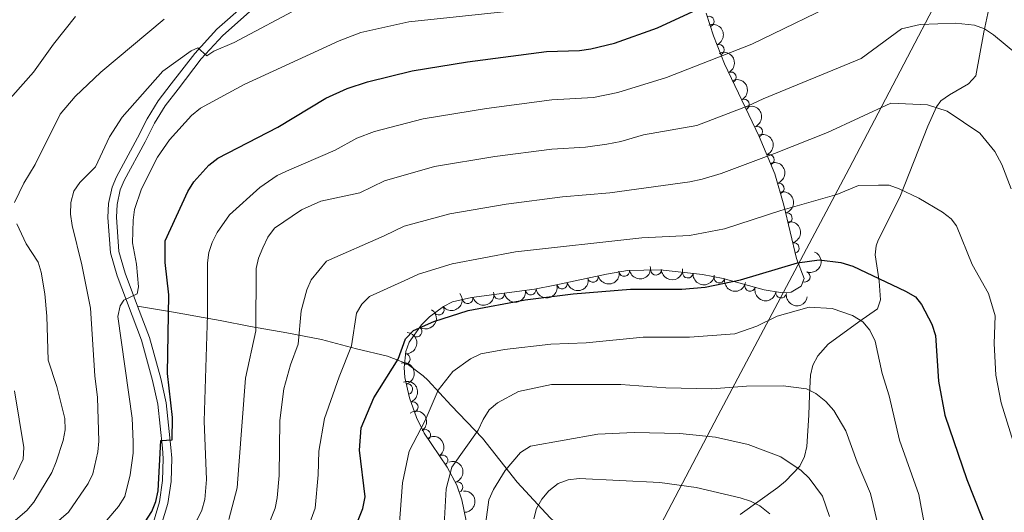
# Model space of a CAD drawing. Units: metres. Extents: x 649035 to 655990, y 702475 to 707251.
# Drawn here: x 655256 to 655487, y 704415 to 704530 of the extents above; entities that cross this region are included whole.
import ezdxf

# ---------------------------------------------------------------- set-up
doc = ezdxf.new("R2010")
doc.units = ezdxf.units.M
doc.header["$MEASUREMENT"] = 0
doc.linetypes.add('DGN Style 3', pattern=[108.28437331376146, 77.34598093840104, -30.93839237536042])
for name, color, linetype, lineweight in [('Elementos auxiliares', 7, 'Continuous', 5), ('Entidades rústicas y varios', 7, 'Continuous', 5), ('Otros límites administrativos', 7, 'Continuous', 5), ('Relieve y altimetría', 7, 'Continuous', 5), ('Viales y ferrocarril', 7, 'Continuous', 5)]:
    doc.layers.add(name, color=color, linetype=linetype, lineweight=lineweight)

msp = doc.modelspace()

# ---------------------------------------------------------------- linework, layer by layer
at = {"layer": 'Elementos auxiliares', "color": 250, "linetype": 'Continuous', "lineweight": 5}
msp.add_3dface([(649134.26, 702474.54), (649035.31, 707101.23), (655882.95, 707251.0700000001), (655986.44, 702624.3200000001)], dxfattribs=at)
at = {"layer": 'Entidades rústicas y varios', "color": 92, "linetype": 'DGN Style 3', "lineweight": 5}
msp.add_polyline3d([(655417.3, 704531.99, 734.54), (655419.02, 704526.6300000001, 736.69), (655421.6200000001, 704520.0900000001, 739.22), (655429.78, 704503.05, 745.85), (655433.3999999999, 704494.26, 749), (655435.54, 704486.95, 751.36), (655438.48, 704474.4199999999, 755.0500000000001), (655440.3200000001, 704469.75, 756.73), (655439.6100000001, 704467.97, 757.25), (655437.29, 704466.55, 757.49), (655434.75, 704466.4099999999, 757.36), (655430.9299999999, 704467.05, 757.0500000000001), (655421.27, 704469.75, 756.16), (655416.48, 704470.7, 755.78), (655406.51, 704471.78, 755.25), (655398.8300000001, 704471.5900000001, 755.0500000000001), (655393.94, 704470.78, 755.3000000000001), (655381.76, 704468.1599999999, 757.03), (655377.02, 704467.24, 757.25), (655362.21, 704465.26, 756.01), (655357.8, 704464.25, 755.3100000000001), (655355.6200000001, 704463.2, 754.71), (655352.3999999999, 704460.77, 754.3100000000001), (655350.48, 704458.8800000001, 754.65), (655347.6100000001, 704454.8, 755.94), (655346.78, 704452.6400000001, 756.72), (655346.3899999999, 704448.8300000001, 758.01), (655346.5800000001, 704446.5, 758.78), (655347.6399999999, 704441.78, 760.33), (655349.3400000001, 704437.1499999999, 761.86), (655351.1399999999, 704433.4199999999, 763.13), (655356.53, 704425.51, 765.96), (655358.8200000001, 704421.24, 767.27), (655359.94, 704417.8500000001, 768.04), (655360.97, 704412.9199999999, 768.71)], dxfattribs=at)
at = {"layer": 'Entidades rústicas y varios', "color": 92, "linetype": 'Continuous', "lineweight": 5}
for centre, radius, start, end in [((655417.9173550571, 704530.0022961246, 735.8118191197336), 1.250091938746998, 288.7573646481071, 107.9709190671024), ((655420.2922879767, 704523.3768945024, 738.3945444590161), 1.250091938746998, 292.646630245937, 111.8601846649324), ((655423.125221913, 704516.9015698065, 740.8954687940756), 1.250091938746998, 296.5546746806768, 115.7682290996722), ((655426.1817695817, 704510.5187790866, 743.378913774933), 1.250091938746998, 296.5546746806768, 115.7682290996722), ((655429.2999629688, 704504.1643801159, 745.8617398093468), 1.250091938746998, 293.3495749445528, 112.5631293635482), ((655432.0110212446, 704497.5814513192, 748.2208098559073), 1.250091938746998, 293.3495749445528, 112.5631293635482), ((655434.378427549, 704490.8483591105, 750.4865452796091), 1.250091938746999, 287.2835356337387, 106.497090052734), ((655436.2346146782, 704483.904209106, 752.6136477389715), 1.250091938746998, 284.1709942716739, 103.3845486906694), ((655437.8815106638, 704476.8852952623, 754.68067025159), 1.250091938746998, 284.1709942716739, 103.3845486906694), ((655398.0656697273, 704471.4831692944, 755.1518917909301), 1.250091938746999, 190.3714730403173, 9.585027459312725), ((655405.5515241744, 704471.775803976, 755.1925453547287), 1.250091938746999, 182.3833461705872, 1.596900589582636), ((655413.0076918479, 704471.0957621287, 755.5293108407059), 1.250091938746999, 174.783704720125, 353.9972591391204), ((655440.4545484509, 704470.1399793332, 756.9569997250595), 1.250091938746999, 249.220271201827, 68.4338256208224), ((655383.4785618049, 704468.5496307889, 756.9587063320034), 1.250091938746999, 193.1058867040776, 12.31944112307301), ((655390.7411596784, 704470.1118644858, 755.9271550740507), 1.250091938746999, 193.1058867040776, 12.31944112307301), ((655420.3979144807, 704469.942850908, 755.9933496111382), 1.250091938746999, 169.7482703990386, 348.9618248180341), ((655427.6120247596, 704467.9976424449, 756.6330281528251), 1.250091938746999, 165.3503186653117, 344.5638730843072), ((655368.72471324, 704466.1506583812, 756.4520514878964), 1.250091938746999, 188.5810767321515, 7.79463115114692), ((655376.1331037665, 704467.1411116722, 757.0723353671916), 1.250091938746999, 188.5810767321515, 7.79463115114692), ((655434.9000096326, 704466.4046497215, 757.2719748256351), 1.250091938746999, 171.4552011600698, 350.6687555790652), ((655361.3468184771, 704465.0823253416, 755.6804825235007), 1.250091938746998, 193.8658549928202, 13.07940941181566), ((655354.5523650891, 704462.418742876, 754.4550227403752), 1.250091938746998, 218.0064972928253, 37.22005171182071), ((655349.3360689252, 704457.2876950379, 755.4799039633723), 1.250091938746998, 235.8424055057394, 55.05595992473478), ((655346.5769611392, 704450.8480630815, 757.7479640824085), 1.250091938746999, 265.1215956619736, 84.33515008096894), ((655347.1674888849, 704443.794972073, 760.0669779839819), 1.250091938746998, 283.6234329880759, 102.8369874070712), ((655348.4257992336, 704439.5832472071, 761.4410384881263), 1.250091938746998, 291.1279135989675, 110.3414680179629), ((655351.3678948737, 704433.0509094635, 763.6272941678234), 1.250091938746998, 305.2373022413503, 124.4508566603457), ((655355.4179126087, 704427.1073769433, 765.7537413274848), 1.250091938746998, 305.2373022413503, 124.4508566603457), ((655358.9474096657, 704420.7921652626, 767.639629494771), 1.250091938746998, 289.248863299407, 108.4624177184025)]:
    msp.add_arc(centre, radius, start, end, dxfattribs=at)
at = {"layer": 'Entidades rústicas y varios', "color": 92, "linetype": 'Continuous', "lineweight": 5, "extrusion": (-0.2084739022712713, 0.08723401795049142, 0.9741297953476229)}
msp.add_arc((-902920.3068570697, 324227.0072371152, -74460.1398185996), 2.516055640060342, 45.36446333574663, 225.9090503451192, dxfattribs=at)
at = {"layer": 'Entidades rústicas y varios', "color": 92, "linetype": 'Continuous', "lineweight": 5, "extrusion": (-0.2139346084626117, 0.07282255912797446, 0.974129795347623)}
for centre in [(-878142.3745273052, 383425.3455929059, -88191.04848965966), (-878137.3171442555, 383430.7290504153, -88189.74800439211)]:
    msp.add_arc(centre, 2.516055640060341, 45.36446333574665, 225.9090503451193, dxfattribs=at)
at = {"layer": 'Entidades rústicas y varios', "color": 92, "linetype": 'Continuous', "lineweight": 5, "extrusion": (-0.2095284337185392, 0.0846698132716378, 0.9741297953476229)}
for centre in [(-898756.6016929304, 335010.2275223957, -76954.08333394908), (-898751.5139909526, 335015.6117816697, -76952.91071267365)]:
    msp.add_arc(centre, 2.516055640060344, 45.36446333574664, 225.9090503451193, dxfattribs=at)
at = {"layer": 'Entidades rústicas y varios', "color": 92, "linetype": 'Continuous', "lineweight": 5, "extrusion": (-0.1994077769982282, 0.1063375770300561, 0.974129795347623)}
msp.add_arc((-930039.1830157805, 240628.3648946803, -55053.60210191555), 2.516055640060342, 45.36446333574663, 225.9090503451193, dxfattribs=at)
at = {"layer": 'Entidades rústicas y varios', "color": 92, "linetype": 'Continuous', "lineweight": 5, "extrusion": (-0.1933397607108936, 0.1170080285461328, 0.974129795347623)}
for centre in [(-942065.3895929477, 191087.030185981, -43558.27949959648), (-942060.2374228224, 191092.4099161694, -43557.40563112647)]:
    msp.add_arc(centre, 2.516055640060342, 45.36446333574665, 225.9090503451193, dxfattribs=at)
at = {"layer": 'Entidades rústicas y varios', "color": 92, "linetype": 'Continuous', "lineweight": 5, "extrusion": (-0.09143938620046434, 0.206663931219941, 0.974129795347623)}
msp.add_arc((-884435.069516727, -369050.793759711, 86393.0591769731), 2.516055640060342, 45.36446333574663, 225.9090503451193, dxfattribs=at)
at = {"layer": 'Entidades rústicas y varios', "color": 92, "linetype": 'Continuous', "lineweight": 5, "extrusion": (0.1205817200093957, 0.1911313438857529, 0.9741297953476231)}
for centre in [(-178415.9921694176, -920878.5520983308, 214411.0223295591), (-178410.6833626612, -920873.2570201515, 214410.8528660056)]:
    msp.add_arc(centre, 2.516055640060342, 45.36446333574661, 225.9090503451192, dxfattribs=at)
at = {"layer": 'Entidades rústicas y varios', "color": 92, "linetype": 'Continuous', "lineweight": 5, "extrusion": (0.1295626155110149, 0.1851612013299308, 0.9741297953476231)}
msp.add_arc((-133111.3150765609, -928126.4755223878, 216091.6787825577), 2.516055640060343, 45.36446333574664, 225.9090503451193, dxfattribs=at)
at = {"layer": 'Entidades rústicas y varios', "color": 92, "linetype": 'Continuous', "lineweight": 5, "extrusion": (0.1540369162555473, 0.1653595181611259, 0.9741297953476231)}
msp.add_arc((604.0665307993768, -937143.5860146224, 218183.6081276792), 2.516055640060342, 45.36446333574665, 225.9090503451193, dxfattribs=at)
at = {"layer": 'Entidades rústicas y varios', "color": 92, "linetype": 'Continuous', "lineweight": 5, "extrusion": (0.1745527399075564, 0.1435356499506767, 0.9741297953476231)}
msp.add_arc((127845.1365146358, -928837.5351383407, 216257.0255877118), 2.516055640060342, 45.36446333574666, 225.9090503451193, dxfattribs=at)
at = {"layer": 'Entidades rústicas y varios', "color": 92, "linetype": 'Continuous', "lineweight": 5, "extrusion": (0.1864774571765885, 0.1276608780361149, 0.9741297953476231)}
msp.add_arc((211052.5991921892, -914326.2051647179, 212891.0053955161), 2.516055640060343, 45.36446333574663, 225.9090503451193, dxfattribs=at)
at = {"layer": 'Entidades rústicas y varios', "color": 92, "linetype": 'Continuous', "lineweight": 5, "extrusion": (0.02889739798777621, 0.2241340719425191, 0.974129795347623)}
msp.add_arc((-559897.2244418666, -762069.2517315657, 177567.1979924293), 2.516055640060342, 45.36446333574663, 225.9090503451192, dxfattribs=at)
at = {"layer": 'Entidades rústicas y varios', "color": 92, "linetype": 'Continuous', "lineweight": 5, "extrusion": (0.1180360310194252, 0.1927138739094296, 0.9741297953476231)}
msp.add_arc((-190918.650073546, -918473.2775677107, 213852.7672940451), 2.516055640060342, 45.36446333574665, 225.9090503451193, dxfattribs=at)
at = {"layer": 'Entidades rústicas y varios', "color": 92, "linetype": 'Continuous', "lineweight": 5, "extrusion": (0.135284397633144, 0.1810228537313331, 0.974129795347623)}
for centre in [(-103252.871451417, -931702.8839379447, 216922.7076912626), (-103258.2128342902, -931707.8367805353, 216924.493462602)]:
    msp.add_arc(centre, 2.516055640060342, 45.36446333574664, 225.9090503451193, dxfattribs=at)
at = {"layer": 'Entidades rústicas y varios', "color": 92, "linetype": 'Continuous', "lineweight": 5, "extrusion": (0.1957178414151247, 0.1129852573028991, 0.9741297953476231)}
msp.add_arc((282414.7468445673, -895872.7283135206, 208610.6232909298), 2.516055640060342, 45.36446333574663, 225.9090503451193, dxfattribs=at)
at = {"layer": 'Entidades rústicas y varios', "color": 92, "linetype": 'Continuous', "lineweight": 5, "extrusion": (0.1825920560702418, 0.1331588633025977, 0.974129795347623)}
msp.add_arc((182983.9318867127, -920053.6022114623, 214221.0219942529), 2.516055640060342, 45.36446333574664, 225.9090503451193, dxfattribs=at)
at = {"layer": 'Entidades rústicas y varios', "color": 92, "linetype": 'Continuous', "lineweight": 5, "extrusion": (-0.04114194392062241, 0.2222126960063953, 0.9741297953476229)}
msp.add_arc((-772648.6326756083, -558375.4117748508, 130313.132080756), 2.516055640060341, 45.36446333574663, 225.9090503451192, dxfattribs=at)
at = {"layer": 'Entidades rústicas y varios', "color": 92, "linetype": 'Continuous', "lineweight": 5, "extrusion": (-0.1445625395534124, 0.173703235358085, 0.974129795347623)}
msp.add_arc((-954353.4659155098, -118917.2314717408, 28365.15998475923), 2.516055640060342, 45.36446333574663, 225.9090503451193, dxfattribs=at)
at = {"layer": 'Entidades rústicas y varios', "color": 92, "linetype": 'Continuous', "lineweight": 5, "extrusion": (-0.1922127326464818, 0.1188503564343429, 0.9741297953476231)}
msp.add_arc((-943814.4115247069, 182256.7380449834, -41502.08077564756), 2.516055640060342, 45.36446333574664, 225.9090503451193, dxfattribs=at)
at = {"layer": 'Entidades rústicas y varios', "color": 92, "linetype": 'Continuous', "lineweight": 5, "extrusion": (-0.2060886626849252, 0.09272866292974015, 0.974129795347623)}
msp.add_arc((-911314.1209571287, 300776.6361134223, -68996.20848392983), 2.516055640060342, 45.36446333574666, 225.9090503451193, dxfattribs=at)
at = {"layer": 'Entidades rústicas y varios', "color": 92, "linetype": 'Continuous', "lineweight": 5, "extrusion": (-0.2224762279749135, 0.03969218817415571, 0.9741297953476229)}
for centre in [(-808589.5137904107, 508119.186919099, -117095.5499054521), (-808584.3739856548, 508124.5682882124, -117094.6154143958)]:
    msp.add_arc(centre, 2.516055640060342, 45.36446333574663, 225.9090503451192, dxfattribs=at)
at = {"layer": 'Entidades rústicas y varios', "color": 92, "linetype": 'Continuous', "lineweight": 5, "extrusion": (-0.2029372946743397, 0.09943639296685317, 0.9741297953476229)}
msp.add_arc((-920930.4401281779, 271525.0327641891, -62203.73937957632), 2.516055640060342, 45.36446333574664, 225.9090503451193, dxfattribs=at)
at = {"layer": 'Entidades rústicas y varios', "color": 92, "linetype": 'Continuous', "lineweight": 5, "extrusion": (-0.173683765432483, 0.1445859309932764, 0.974129795347623)}
msp.add_arc((-960673.0379986039, 51799.15346264472, -11228.16507344285), 2.516055640060341, 45.36446333574666, 225.9090503451193, dxfattribs=at)
at = {"layer": 'Otros límites administrativos', "color": 250, "linetype": 'Continuous', "lineweight": 5, "ltscale": 0.5}
msp.add_polyline3d([(655334.0700000001, 704205.21, 797.9200000000001), (655356.1100000001, 704231.3700000001, 796.08), (655363.98, 704263.8999999999, 800.85), (655374.9299999999, 704318.52, 786.52), (655386.5700000001, 704375.5800000001, 781), (655394.23, 704388.3800000001, 778.25), (655420.0800000001, 704437.55, 762.8000000000001), (655450.8999999999, 704495.5, 743.4), (655485.0800000001, 704560.79, 726.82), (655514.8, 704617.19, 719.9300000000001), (655542.04, 704666.78, 718.8100000000001), (655578.8700000001, 704691.69, 713.0500000000001), (655581.55, 704696.0800000001, 712.47), (655585.99, 704714.9099999999, 710.74), (655596.29, 704760.6000000001, 706.83), (655599.8800000001, 704791.6100000001, 700.45), (655604.6300000001, 704803.8300000001, 696.28), (655615.8600000001, 704829.8300000001, 686.08), (655628.1300000001, 704859.6799999999, 678.53), (655636.0800000001, 704880.5, 678.15), (655640.3, 704884.1799999999, 677.27), (655654.1300000001, 704899.05, 668.95), (655672.1599999999, 704918.49, 660.42), (655682.27, 704932.1200000001, 654.03)], dxfattribs=at)
at = {"layer": 'Relieve y altimetría', "color": 30, "linetype": 'Continuous', "lineweight": 25, "flags": 128}
for points, elevation in [([(655284.9099999999, 704411.53), (655287.19, 704415.1000000001), (655288.1200000001, 704417.46), (655288.6499999999, 704419.8999999999), (655289.27, 704431.76), (655291.98, 704431.8700000001), (655292.02, 704437.1400000001), (655290.8999999999, 704447.45), (655291.1799999999, 704465.9099999999), (655290.3200000001, 704473.48), (655290.3400000001, 704478.5900000001), (655295.6799999999, 704490.1200000001), (655297.0900000001, 704492.3700000001), (655300.6100000001, 704496.3300000001), (655302.71, 704497.99), (655316.79, 704505.19), (655328, 704512.06), (655333.03, 704514.28), (655337.81, 704515.8900000001), (655348.28, 704518.46), (655361.27, 704520.52), (655379.8400000001, 704522.99), (655387.6100000001, 704523.2), (655390.21, 704523.56), (655395.8300000001, 704524.9199999999), (655405.8500000001, 704528.52), (655425.3500000001, 704537.56)], 725), ([(655334.8200000001, 704411.1000000001), (655336.75, 704415.77), (655337.3, 704418.49), (655335.94, 704429.48), (655336.3500000001, 704434.69), (655339.31, 704441.74), (655345.01, 704450.8), (655346.73, 704455.5900000001), (655348.6000000001, 704457.5700000001), (655353.3800000001, 704459.6799999999), (655361.46, 704462.21), (655374.79, 704464.74), (655386.0800000001, 704466.1499999999), (655399.56, 704467.23), (655411.6100000001, 704467.22), (655417.04, 704467.69), (655425.3400000001, 704469.4199999999), (655438.72, 704473.3700000001), (655443.8, 704474.0700000001), (655448.94, 704473.5), (655451.7, 704472.5900000001), (655464.1300000001, 704466.77), (655466.45, 704465.45), (655467.8800000001, 704463.6100000001), (655470.28, 704459.03), (655471.1399999999, 704456.3300000001), (655471.8300000001, 704445.6699999999), (655473.3200000001, 704437.6799999999), (655478.46, 704422.6000000001), (655483.6000000001, 704409.77)], 750)]:
    msp.add_lwpolyline(points, dxfattribs=dict(at, elevation=elevation))
at = {"layer": 'Relieve y altimetría', "color": 30, "linetype": 'Continuous', "lineweight": 5, "flags": 128}
for points, elevation in [([(655312.51, 704491.04), (655316.6200000001, 704493.8500000001), (655318.78, 704494.9299999999), (655330.23, 704499.8400000001), (655335.29, 704502.6699999999), (655339.45, 704504.2), (655350.9099999999, 704507.21), (655365.74, 704509.6000000001), (655381.0900000001, 704511.6200000001), (655390.8800000001, 704512.2), (655396.5700000001, 704513.3800000001), (655408.01, 704516.8999999999), (655428.02, 704524.72), (655450.6300000001, 704535.7)], 730), ([(655260.78, 704408.96), (655267.6499999999, 704414.94), (655272.23, 704421.69), (655273.3200000001, 704423.9299999999), (655274.52, 704429.05), (655274.75, 704431.5800000001), (655274.48, 704441.79), (655273.8200000001, 704446.94), (655272.81, 704462.74), (655270.77, 704472.96), (655268.53, 704482.2), (655268.1399999999, 704484.81), (655268.1499999999, 704487.5800000001), (655268.8800000001, 704490.21), (655270.29, 704492.28), (655274, 704495.95), (655277.26, 704502.96), (655280.21, 704507.55), (655289.74, 704518.3600000001), (655296.3999999999, 704523.1300000001), (655298, 704523.81), (655300.1200000001, 704521.9299999999), (655301.74, 704523.05), (655306.5, 704525.0700000001), (655322.6799999999, 704533.6699999999)], 715), ([(655249.6200000001, 704507.21), (655259.4299999999, 704518.1100000001), (655264.1499999999, 704524.72), (655269.27, 704531.19)], 705), ([(655266.98, 704401.78), (655279.3600000001, 704416.28), (655280.8400000001, 704418.5700000001), (655282.1300000001, 704423.69), (655282.8200000001, 704428.73), (655282.8500000001, 704431.45), (655282.6000000001, 704436.94), (655279.23, 704460.8200000001), (655279.73, 704463.3), (655280.6100000001, 704464.6200000001), (655283.75, 704466.1300000001), (655284.0900000001, 704467.77), (655283.6100000001, 704473.1100000001), (655282.69, 704478.1100000001), (655282.78, 704483.3999999999), (655283.1200000001, 704485.8800000001), (655284.76, 704490.79), (655288.51, 704498.1599999999), (655291.3800000001, 704502.26), (655296.54, 704507.97), (655298.6399999999, 704509.6799999999), (655308.8899999999, 704515.21), (655331.1699999999, 704525.5), (655336.24, 704527.44), (655347.51, 704529.94), (655369.77, 704532.24)], 720), ([(655254.9299999999, 704487.5900000001), (655257.1200000001, 704492.0800000001), (655259.8, 704496.49), (655265.6799999999, 704508.29), (655269.24, 704512.45), (655275.19, 704518.1100000001), (655290.0700000001, 704530.5800000001)], 710), ([(655313.26, 704476.9099999999), (655314.46, 704479.3900000001), (655316, 704481.52), (655322.3600000001, 704485.8300000001), (655326.8899999999, 704487.8800000001), (655335.98, 704489.79), (655341.8400000001, 704492.6599999999), (655353.55, 704495.96), (655367.74, 704498.3400000001), (655381.05, 704500.0900000001), (655388.99, 704500.54), (655394.02, 704501.2), (655397.3200000001, 704501.8400000001), (655402.5700000001, 704503.46), (655415.0900000001, 704505.6200000001), (655427.1599999999, 704510.24), (655430.7, 704511.8800000001), (655453.69, 704521.3600000001), (655463.1599999999, 704528.29), (655467.55, 704529.31), (655475.8400000001, 704529.6499999999), (655480.3, 704529.1499999999), (655482.6599999999, 704528.27), (655484.75, 704526.8800000001), (655490.2, 704522.3700000001)], 735), ([(655383.5800000001, 704488.8900000001), (655394.7, 704489.79), (655413.47, 704492.44), (655416.4099999999, 704493.05), (655420.8, 704494.3300000001), (655433.3700000001, 704499.05), (655445.81, 704503.99), (655460.6399999999, 704510.8300000001), (655469.28, 704510.44), (655473.8600000001, 704509.01), (655481.51, 704503.8400000001), (655485.0900000001, 704499.49), (655486.71, 704496.44), (655488.8800000001, 704490.78)], 740), ([(655322.77, 704408.3400000001), (655325.5, 704415.8500000001), (655326.27, 704423.6699999999), (655326.3800000001, 704429.21), (655327.75, 704436.8700000001), (655331.1699999999, 704446.6699999999), (655334.0800000001, 704453.95), (655335.24, 704461.6000000001), (655336.5, 704463.73), (655338.31, 704465.48), (655347.48, 704469.6699999999), (655349.79, 704470.76), (655357.7, 704473.1799999999), (655372.5800000001, 704475.96), (655402.23, 704479.27), (655413.4099999999, 704479.8200000001), (655421.6200000001, 704481.3700000001), (655434.8600000001, 704485.6599999999), (655447.95, 704489.47), (655453.0700000001, 704491.51), (655457.75, 704491.6499999999), (655460.25, 704491.6000000001), (655462.6100000001, 704490.79), (655467.25, 704488.5700000001), (655472.8200000001, 704485.3), (655474.81, 704483.76), (655476.06, 704482.0800000001), (655479.78, 704472.99), (655483.6100000001, 704466.24), (655485.1399999999, 704460.99), (655484.9299999999, 704454.52), (655485.3400000001, 704447.03), (655486.54, 704440.5900000001), (655494.6699999999, 704414.4099999999)], 745), ([(655250.73, 704350.3900000001), (655256.6599999999, 704357.5), (655263.97, 704367.6599999999), (655270.0800000001, 704374.55), (655273.9199999999, 704378.8500000001), (655277.71, 704379.5), (655278.97, 704381.76), (655279.8899999999, 704388.1200000001), (655282.94, 704395.4099999999), (655285.72, 704399.5700000001), (655288.2, 704402.6000000001), (655294.8300000001, 704409.02), (655297.8600000001, 704413.1499999999), (655298.97, 704415.3999999999), (655299.6699999999, 704417.9299999999), (655300.04, 704422.6300000001), (655299.48, 704436.26), (655300.29, 704461.26), (655300.24, 704473.3700000001), (655300.5700000001, 704475.8300000001), (655301.3600000001, 704478.2), (655302.53, 704480.54), (655305.44, 704484.6599999999), (655312.51, 704491.04)], 730), ([(655314.2, 704410.97), (655316.1100000001, 704415.8700000001), (655316.6000000001, 704418.3200000001), (655317.05, 704423.52), (655317.28, 704436.3900000001), (655318.19, 704443.8500000001), (655319.78, 704449.48), (655321.5700000001, 704454.3200000001), (655322.26, 704462.1400000001), (655323.5800000001, 704467.04), (655324.6200000001, 704469.4199999999), (655328.19, 704473.79), (655341.73, 704479.73), (655346.46, 704481.97), (655357.1799999999, 704484.8700000001), (655370.3700000001, 704487.1799999999), (655383.5800000001, 704488.8900000001)], 740), ([(655252.01, 704410.3400000001), (655257.8899999999, 704415.29), (655259.53, 704417.31), (655263.74, 704424.25), (655264.77, 704426.72), (655266.4199999999, 704431.77), (655266.8500000001, 704434.23), (655266.81, 704436.9099999999), (655264.9099999999, 704444.3800000001), (655262.8700000001, 704450.55), (655262.56, 704460.8999999999), (655262.1000000001, 704466.1400000001), (655261.24, 704471.23), (655260.52, 704473.5800000001), (655257.7, 704477.8999999999), (655255.52, 704482.5900000001)], 710), ([(655305.3, 704413.1799999999), (655307.2, 704420.6400000001), (655307.6000000001, 704425.8400000001), (655309.22, 704446.3900000001), (655311.6200000001, 704457.47), (655311.72, 704472.04), (655312.21, 704474.49), (655313.26, 704476.9099999999)], 735), ([(655434.01, 704460.8900000001), (655441.45, 704462.98), (655446.8700000001, 704462.7), (655451.6399999999, 704461.0900000001), (655454.1200000001, 704459.53), (655455.72, 704457.6000000001), (655457, 704455.01), (655458.5900000001, 704447.44), (655460.23, 704442.2), (655462.71, 704431.8200000001), (655467.19, 704419.06), (655468.6699999999, 704411.52), (655469.21, 704405.98), (655470.76, 704397.6599999999), (655474.94, 704385.3800000001), (655476.3600000001, 704377.25), (655477.78, 704364.3400000001), (655477.6599999999, 704356.3600000001), (655478.52, 704354.23), (655483.3999999999, 704348.1200000001), (655490.75, 704336.96)], 755), ([(655345.28, 704411.3999999999), (655346.05, 704421.78), (655347.56, 704429.27), (655351.3300000001, 704436.3900000001), (655354.3700000001, 704443.5800000001), (655357.8700000001, 704447.9199999999), (655361.99, 704450.8800000001), (655364.3899999999, 704452.03), (655370.01, 704453.1100000001), (655380.8400000001, 704454.31), (655389.1100000001, 704454.6599999999), (655402.52, 704455.97), (655413.4199999999, 704455.97), (655424.01, 704456.78), (655429.1699999999, 704458.5700000001), (655434.01, 704460.8900000001)], 755), ([(655254.72, 704422.5900000001), (655256.97, 704427.3600000001), (655257.1399999999, 704430.1200000001), (655254.98, 704443.3700000001)], 705), ([(655355.8200000001, 704411.9299999999), (655356.27, 704420.3700000001), (655357.6000000001, 704425.46), (655363.81, 704434.1599999999), (655364.94, 704436.7), (655366.3899999999, 704438.96), (655368.3300000001, 704440.5800000001), (655373.28, 704443.26), (655380.97, 704444.8500000001), (655397.28, 704444.8800000001), (655407.8600000001, 704444.1000000001), (655418.6599999999, 704443.8200000001), (655426.74, 704444.5), (655435.3800000001, 704444.5700000001)], 760), ([(655435.3800000001, 704444.5700000001), (655440.8300000001, 704443.8500000001), (655443.0700000001, 704442.74), (655445.3999999999, 704440.8900000001), (655447.3, 704438.76), (655450.1100000001, 704434.02), (655452.74, 704426.6699999999), (655455.8500000001, 704419.3200000001), (655456.54, 704416.69), (655457.6599999999, 704411.6799999999), (655459.3, 704398.5900000001), (655462.1699999999, 704384.8), (655464.79, 704366.4299999999), (655468.1100000001, 704353.1599999999), (655469.21, 704350.9099999999), (655472.1799999999, 704346.3500000001), (655480.1100000001, 704334.97), (655484.79, 704325.7), (655490.3700000001, 704316.1799999999)], 760), ([(655373.72, 704428.94), (655376.0800000001, 704430.3900000001), (655391.8600000001, 704433.26), (655400.4099999999, 704433.5800000001), (655411.1300000001, 704433.3600000001), (655419.52, 704432.49), (655427.1799999999, 704430.8), (655434.8, 704427.8999999999), (655439.6399999999, 704424.6799999999), (655441.48, 704422.8900000001), (655444.6100000001, 704418.69), (655446.26, 704413.9099999999)], 765), ([(655365.56, 704412.56), (655366.31, 704417.8200000001), (655367.3800000001, 704420.27), (655370.1000000001, 704424.6799999999), (655373.72, 704428.94)], 765), ([(655376.8600000001, 704413.3500000001), (655377.49, 704415.8), (655378.73, 704417.97), (655380.3700000001, 704419.96), (655382.5700000001, 704421.6699999999), (655384.9299999999, 704422.51), (655387.53, 704422.81), (655406.46, 704421.9199999999), (655414.9299999999, 704420.74), (655425.28, 704418.31), (655427.7, 704417.53), (655429.9099999999, 704416.3800000001), (655432.23, 704414.55)], 770)]:
    msp.add_lwpolyline(points, dxfattribs=dict(at, elevation=elevation))
at = {"layer": 'Viales y ferrocarril', "color": 250, "linetype": 'DGN Style 3', "lineweight": 5}
for points in [[(655308.81, 704533.75, 713.35), (655302.46, 704528.1799999999, 714.19), (655297.28, 704522.52, 714.92), (655291.77, 704515.3700000001, 716.4), (655288.7, 704511.3900000001, 716.64), (655286.0800000001, 704507.1599999999, 717.08), (655283.8200000001, 704502.73, 717.79), (655278.9199999999, 704493.5800000001, 717.87), (655277.8899999999, 704491.1400000001, 717.87), (655277.05, 704487.3400000001, 717.87), (655276.8800000001, 704484.0700000001, 718.24), (655277.51, 704475.72, 718.24), (655279.03, 704470.3500000001, 718.87), (655284.76, 704455.27, 722.16), (655287.3700000001, 704445.78, 723.92), (655288.6000000001, 704440.25, 724.11), (655289.6699999999, 704429.94, 724.85), (655289.8600000001, 704427.53, 725.21), (655289.73, 704422.3200000001, 725.22), (655289, 704417.3800000001, 725.22), (655287.55, 704412.6100000001, 725.22)], [(655425.27, 704414.4099999999, 769.85), (655434.1000000001, 704420.7, 765.38), (655435.95, 704422.1699999999, 764.76), (655439.27, 704425.75, 763.92), (655440.4299999999, 704428.01, 763.32), (655440.95, 704430.3300000001, 762.69), (655441.4299999999, 704437.6499999999, 760.24), (655441.54, 704442.48, 758.95), (655441.79, 704447.05, 758.04), (655442.3700000001, 704449.3999999999, 757.47), (655443.53, 704451.5700000001, 756.86), (655445.9299999999, 704454.3, 755.91), (655453.1599999999, 704459.6000000001, 752.9), (655457.55, 704462.6400000001, 751.4300000000001), (655458.27, 704464.71, 750.7), (655457.8800000001, 704469.1300000001, 749.96), (655457, 704475.26, 748.49), (655457.1799999999, 704477.3600000001, 747.1), (655457.6699999999, 704478.72, 746.29), (655462.77, 704488.8200000001, 743.35), (655469.3400000001, 704505.47, 738.95), (655471.3899999999, 704509.99, 738.39), (655472.4299999999, 704511.3600000001, 738.21), (655474.4299999999, 704512.8, 737.72), (655478.9099999999, 704515.3900000001, 737.48), (655480.5900000001, 704517.24, 736.97), (655482.49, 704527.53, 733.87), (655483.8600000001, 704534.0700000001, 733.07)], [(655283.8700000001, 704463.23, 720.5600000000001), (655292.25, 704461.8, 726.46), (655294.48, 704461.4299999999, 727.48), (655299.28, 704460.6200000001, 728.79), (655303.25, 704459.8900000001, 730.39), (655310.3800000001, 704458.51, 733.8100000000001), (655318.9199999999, 704457.01, 738.8000000000001), (655327, 704455.4099999999, 741.88), (655335.24, 704453.23, 744.82), (655342.54, 704451.51, 749.23), (655347.1200000001, 704449.71, 750.44), (655350.9199999999, 704446.8800000001, 753.57), (655352, 704445.8500000001, 754.37), (655357.4199999999, 704439.98, 756.57), (655364.78, 704432.27, 761.71), (655372.9199999999, 704421.95, 766.85), (655380.71, 704413.6000000001, 769.79), (655382.3899999999, 704412, 770.72), (655385.8600000001, 704409.2, 773.02), (655388.28, 704407.5800000001, 774.2), (655390.3800000001, 704406.28, 774.73), (655396.55, 704402.8200000001, 775.6700000000001), (655404.01, 704399.01, 778.6), (655406.8400000001, 704397.6699999999, 778.6)]]:
    msp.add_polyline3d(points, dxfattribs=at)
at = {"layer": 'Viales y ferrocarril', "color": 250, "linetype": 'Continuous', "lineweight": 5}
for points in [[(655310.1499999999, 704532.26, 713.35), (655303.8600000001, 704526.74, 714.19), (655298.81, 704521.23, 714.92), (655293.3500000001, 704514.1499999999, 716.4), (655290.3500000001, 704510.26, 716.64), (655287.8300000001, 704506.1699999999, 717.08), (655285.6000000001, 704501.81, 717.79), (655280.72, 704492.71, 717.87), (655279.8, 704490.53, 717.87), (655279.04, 704487.0700000001, 717.87), (655278.8899999999, 704484.0900000001, 718.24), (655279.48, 704476.0700000001, 718.24), (655280.9299999999, 704470.98, 718.87), (655283.8700000001, 704463.23, 720.5600000000001)], [(655283.8700000001, 704463.23, 720.5600000000001), (655286.6599999999, 704455.8999999999, 722.16), (655289.31, 704446.26, 723.92), (655290.5800000001, 704440.5800000001, 724.11), (655291.6699999999, 704430.1100000001, 724.85), (655291.8600000001, 704427.5800000001, 725.21), (655291.74, 704422.1499999999, 725.22), (655290.95, 704416.94, 725.22), (655289.3899999999, 704411.8, 725.22), (655280.44, 704396.6599999999, 728.15), (655278.53, 704392.22, 728.86), (655277.98, 704389.3600000001, 729.25), (655277.72, 704385.56, 729.25), (655276.71, 704376.31, 729.99), (655275.3200000001, 704372.56, 731.09), (655271.3400000001, 704362.6400000001, 733.4300000000001), (655268.99, 704357.97, 733.8000000000001), (655266.3899999999, 704352.6000000001, 734.9), (655260.19, 704336.6699999999, 735.64), (655254.1599999999, 704322.27, 735.64)]]:
    msp.add_polyline3d(points, dxfattribs=at)

doc.saveas('drawing.dxf')
